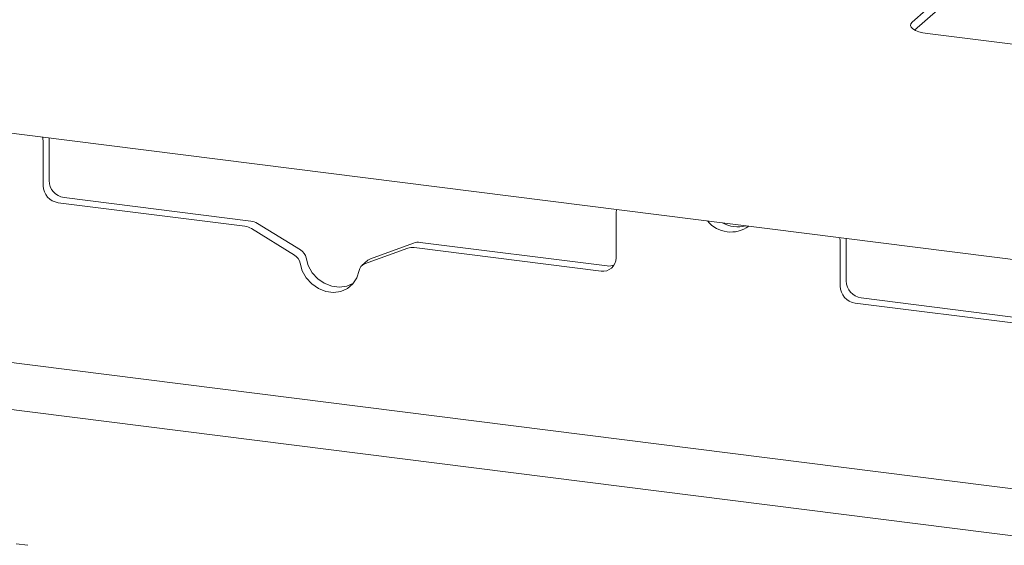
# Paper-space layout 'GMKE+Etagere' of a CAD drawing. Units: millimetres. Extents: x 5 to 415, y 5 to 292.
# Drawn here: x 308 to 319, y 206 to 212 of the extents above; entities that cross this region are included whole.
import ezdxf

# ---------------------------------------------------------------- set-up
doc = ezdxf.new("R2010")
doc.units = ezdxf.units.MM

psp = doc.layouts.new('GMKE+Etagere')

# ---------------------------------------------------------------- linework, layer by layer
at = {"color": 7, "linetype": 'Continuous', "lineweight": 15}
for p, q in [((380.00697, 201.45613), (283.88073, 213.5669)), ((318.49432, 212.33234), (318.00819, 211.90361)), ((318.49432, 212.21449), (318.03673, 211.81092)), ((318.19002, 211.76934), (319.47621, 211.60729)), ((307.88019, 210.54325), (307.88019, 210.0438)), ((307.81059, 210.49845), (307.81059, 209.98242)), ((308.05558, 209.84493), (310.24857, 209.56864)), ((307.98598, 209.78354), (310.17896, 209.50725)), ((314.53388, 209.13536), (314.53388, 209.65139)), ((310.83145, 209.22974), (310.32516, 209.54124)), ((310.76185, 209.16835), (310.25555, 209.47986)), ((312.15852, 209.31026), (311.65223, 209.12633)), ((312.23511, 209.31836), (314.42809, 209.04207)), ((317.16473, 209.31994), (317.16473, 208.8039)), ((317.23434, 209.36474), (317.23434, 208.86529)), ((312.08891, 209.24887), (311.58262, 209.06494)), ((312.16551, 209.25697), (314.35849, 208.98068)), ((311.62061, 209.10763), (311.551, 209.04624)), ((300.43519, 208.78987), (340.31211, 203.76585)), ((317.34012, 208.60503), (319.5331, 208.32874)), ((317.40973, 208.66642), (319.60271, 208.39013)), ((339.76452, 203.28291), (302.13898, 208.02329)), ((307.63204, 205.76274), (307.4954, 205.77995))]:
    psp.add_line(p, q, dxfattribs=at)
at = {"color": 7, "linetype": 'Continuous', "lineweight": 15, "flags": 128}
for points in [[(318.00819, 211.90361), (317.99225, 211.88389), (317.98816, 211.86352), (317.99607, 211.84327), (318.01568, 211.82392), (318.04624, 211.80622), (318.08656, 211.79085), (318.13511, 211.7784), (318.19002, 211.76934)], [(310.82615, 209.07345), (310.85188, 208.98381), (310.89847, 208.90093), (310.96287, 208.83018), (311.04091, 208.77619), (311.12749, 208.74246), (311.21698, 208.73118), (311.30356, 208.7431), (311.38159, 208.77743), (311.446, 208.83194), (311.49259, 208.90309), (311.51832, 208.98624)], [(310.89575, 209.13483), (310.92149, 209.0452), (310.96807, 208.96231), (311.03248, 208.89157), (311.11051, 208.83758), (311.19709, 208.80384), (311.28659, 208.79257), (311.37317, 208.80448), (311.4512, 208.83882), (311.45262, 208.83971)]]:
    psp.add_lwpolyline(points, dxfattribs=at)
at = {"color": 7, "linetype": 'Continuous', "lineweight": 15}
for centre, radius, start, end in [((307.62143, 210.49781), 0.18916, 0.193694, 16.982124), ((308.01532, 209.9862), 0.20477, 181.058709, 261.760535), ((308.08493, 210.04759), 0.20477, 181.058709, 261.760535), ((314.70123, 209.65203), 0.16735, 161.936523, 180.218932), ((310.15385, 209.31629), 0.19261, 58.127316, 82.508797), ((310.22345, 209.37767), 0.19261, 58.127316, 82.508797), ((315.88148, 209.79459), 0.35501, 219.285575, 306.352914), ((315.95992, 209.85598), 0.35592, 240.007607, 285.630882), ((316.97557, 209.3193), 0.18916, 0.193694, 16.982124), ((312.14397, 209.09438), 0.16401, 82.454654, 109.615134), ((312.21358, 209.15577), 0.16401, 82.454654, 109.615134), ((310.68934, 209.04999), 0.1388, 9.72775, 58.508212), ((310.75894, 209.11138), 0.1388, 9.72775, 58.508212), ((311.61697, 208.97126), 0.09978, 110.135242, 171.368459), ((311.6857, 209.03367), 0.09852, 109.861017, 131.350433), ((314.38131, 209.13158), 0.15261, 261.398635, 1.420609), ((314.44979, 209.20249), 0.16189, 262.299609, 292.726502), ((317.36947, 208.80769), 0.20477, 181.058709, 261.760535), ((317.43907, 208.86907), 0.20477, 181.058709, 261.760535)]:
    psp.add_arc(centre, radius, start, end, dxfattribs=at)

doc.saveas('drawing.dxf')
